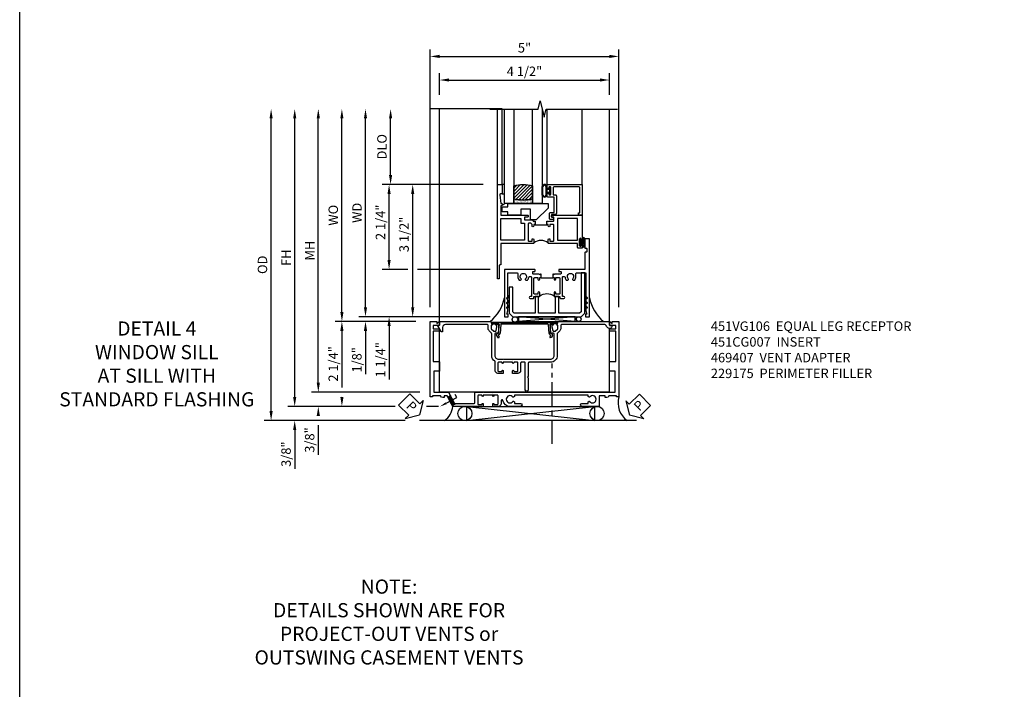
# Model space of a CAD drawing. Extents: x 0 to 117, y 0 to 74.
# Drawn here: x 0 to 26, y 18 to 35 of the extents above; entities that cross this region are included whole.
import ezdxf
from ezdxf import colors
from ezdxf.entities.mleader import LeaderData, LeaderLine
from ezdxf.math import Vec2, Vec3

# ---------------------------------------------------------------- set-up
doc = ezdxf.new("R2010")
doc.units = 0
doc.header["$LTSCALE"] = 0.5
doc.header["$MEASUREMENT"] = 0
doc.linetypes.add('CENTER', pattern=[2, 1.25, -0.25, 0.25, -0.25])
doc.layers.get('0').update_dxf_attribs({"color": 4, "linetype": 'CONTINUOUS'})
for name, color, linetype in [('CENTER', 1, 'CENTER'), ('DIME', 2, 'CONTINUOUS'), ('FORMAT', 7, 'CONTINUOUS'), ('TEXT', 3, 'CONTINUOUS')]:
    doc.layers.add(name, color=color, linetype=linetype)
doc.styles.get("Standard").update_dxf_attribs({"font": 'arial.ttf'})
doc.dimstyles.new('EXT_ON-OFF', dxfattribs={"dimscale": 2, "dimtxt": 0.125, "dimasz": 0.125, "dimexe": 0.09, "dimexo": 0.1875, "dimgap": 0.05, "dimtad": 3, "dimdec": 5, "dimzin": 3, "dimdsep": 46, "dimlunit": 5, "dimtxsty": 'STANDARD', "dimcen": 0, "dimse2": 1, "dimazin": 0, "dimtfac": 1, "dimtdec": 4, "dimtofl": 0, "dimtmove": 0, "dimatfit": 0, "dimfxl": 1, "dimfrac": 2, "dimtolj": 1, "dimtzin": 3, "dimarcsym": 0})
doc.dimstyles.new('EXT_ON-ON', dxfattribs={"dimscale": 2, "dimtxt": 0.125, "dimasz": 0.125, "dimexe": 0.09, "dimexo": 0.1875, "dimgap": 0.05, "dimtad": 3, "dimdec": 5, "dimzin": 3, "dimdsep": 46, "dimlunit": 5, "dimtxsty": 'STANDARD', "dimcen": 0, "dimazin": 0, "dimtfac": 1, "dimtdec": 4, "dimtofl": 0, "dimtmove": 0, "dimatfit": 0, "dimfxl": 1, "dimfrac": 2, "dimtolj": 1, "dimtzin": 3, "dimarcsym": 0})

# ---------------------------------------------------------------- blocks, each defined once
blk = doc.blocks.new('PSEAL1')
at = {"layer": 'TEXT', "color": 7}
for p, q in [((-0.196, 0.21), (-0.196, 0.338)), ((-0.196, 0.338), (0, 0)), ((-0.575, 0.21), (-0.196, 0.21)), ((-0.575, 0.21), (-0.575, -0.21)), ((-0.196, -0.338), (0, 0)), ((-0.575, -0.21), (-0.196, -0.21)), ((-0.196, -0.21), (-0.196, -0.338))]:
    blk.add_line(p, q, dxfattribs=at)
at = {"layer": 'TEXT', "color": 3}
blk.add_text('P', height=0.25, dxfattribs=at).set_placement((-0.413, -0.116))
blk = doc.blocks.new('B469407')
for p, q in [((0.963, 0.356), (0.929, 0.345)), ((0.929, 0.345), (0.929, 0.175)), ((0.965, 0.352), (0.931, 0.34)), ((0.971, 0.347), (0.971, -1.375)), ((0.976, 0.347), (0.976, -1.375)), ((0.567, 0.189), (0.567, 0.17)), ((0.623, 0.225), (0.576, 0.203)), ((0.626, 0.174), (0.589, 0.157)), ((0.629, 0.226), (0.651, 0.226)), ((0.644, 0.17), (0.67, 0.139)), ((0.663, 0.221), (0.694, 0.184)), ((0.916, 0.113), (0.68, 0.134)), ((0.913, 0.16), (0.704, 0.179)), ((0.929, 0.098), (0.929, -1.126)), ((0.567, -1.217), (0.567, -1.198)), ((0.623, -1.253), (0.576, -1.231)), ((0.626, -1.202), (0.589, -1.185)), ((0.629, -1.254), (0.651, -1.254)), ((0.644, -1.198), (0.67, -1.167)), ((0.663, -1.249), (0.694, -1.212)), ((0.916, -1.141), (0.68, -1.162)), ((0.913, -1.188), (0.704, -1.207)), ((0.929, -1.373), (0.929, -1.203)), ((0.963, -1.384), (0.929, -1.373)), ((0.965, -1.38), (0.931, -1.368))]:
    blk.add_line(p, q)
for centre, radius, start, end in [((0.966, 0.347), 0.01, 0, 109), ((0.966, 0.347), 0.005, 0, 109), ((0.582, 0.189), 0.015, 115, 180), ((0.582, 0.17), 0.015, 180, 295), ((0.629, 0.211), 0.015, 90, 115), ((0.632, 0.161), 0.015, 40, 115), ((0.651, 0.211), 0.015, 40, 90), ((0.682, 0.149), 0.015, 220, 265), ((0.705, 0.194), 0.015, 220, 265), ((0.914, 0.175), 0.015, 265, 0), ((0.914, 0.098), 0.015, 360, 85), ((0.582, -1.198), 0.015, 65, 180), ((0.582, -1.217), 0.015, 180, 245), ((0.629, -1.239), 0.015, 245, 270), ((0.632, -1.189), 0.015, 245, 320), ((0.651, -1.239), 0.015, 270, 320), ((0.682, -1.177), 0.015, 95, 140), ((0.705, -1.222), 0.015, 95, 140), ((0.914, -1.203), 0.015, 360, 95), ((0.914, -1.126), 0.015, 275, 0), ((0.966, -1.375), 0.01, 251, 0), ((0.966, -1.375), 0.005, 251, 0)]:
    blk.add_arc(centre, radius, start, end)
blk = doc.blocks.new('PSEAL2')
at = {"layer": 'TEXT', "color": 7}
for p, q in [((0.196, 0.338), (0, 0)), ((0.196, 0.21), (0.196, 0.338)), ((0.196, -0.338), (0, 0)), ((0.575, 0.21), (0.196, 0.21)), ((0.575, 0.21), (0.575, -0.21)), ((0.196, -0.21), (0.196, -0.338)), ((0.575, -0.21), (0.196, -0.21))]:
    blk.add_line(p, q, dxfattribs=at)
at = {"layer": 'TEXT', "color": 3}
blk.add_text('P', height=0.25, dxfattribs=at).set_placement((0.247, -0.116))
blk = doc.blocks.new('B451CG007')
blk.add_lwpolyline([(0.752, -0.435), (0.69, -0.374, 0.19902), (0.676, -0.368), (0.1, -0.368, -0.414214), (-0.08, -0.188), (-0.08, 0.379, 0.414214), (-0.1, 0.399), (-0.455, 0.399), (-0.475, 0.419), (-0.495, 0.399), (-0.81, 0.399, -1), (-0.81, 0.479), (-0.1, 0.479, 0.414214), (-0.08, 0.499), (-0.08, 0.582, 0.414214), (-0.1, 0.602), (-0.305, 0.602, -0.414214), (-0.375, 0.672), (-0.375, 0.813), (-0.309, 0.813, -1), (-0.309, 0.782), (-0.31, 0.782, 0.414214), (-0.325, 0.767), (-0.325, 0.692, 0.414214), (-0.305, 0.672), (-0.1, 0.672, 0.414214), (-0.08, 0.692), (-0.08, 0.767, 0.414214), (-0.095, 0.782), (-0.095, 0.782, -1), (-0.095, 0.813), (-0.08, 0.813), (-0.08, 1.063), (-0.095, 1.063, -1), (-0.095, 1.094), (-0.095, 1.094, 0.414214), (-0.08, 1.109), (-0.08, 1.184, 0.414214), (-0.1, 1.204), (-0.305, 1.204, 0.414214), (-0.325, 1.184), (-0.325, 1.109, 0.414214), (-0.31, 1.094), (-0.309, 1.094, -1), (-0.309, 1.063), (-0.375, 1.063), (-0.375, 1.204, -0.414214), (-0.305, 1.274), (-0.07, 1.274, 0.2586), (-0.053, 1.283, -0.2586), (0.1, 1.368), (0.676, 1.368, 0.19902), (0.69, 1.374), (0.752, 1.435, -0.19902), (0.826, 1.466), (0.9, 1.466, 0.414214), (0.92, 1.486), (0.92, 2.59, 0.414214), (0.84, 2.67), (0.741, 2.67, -0.767327), (0.731, 2.707), (0.88, 2.794, -0.57735), (0.895, 2.785), (0.895, 2.76, 0.414214), (0.905, 2.75), (0.99, 2.75, -0.414214), (1, 2.74), (1, 1.393), (0.898, 1.357), (0.898, 1.386), (0.826, 1.386, 0.198912), (0.808, 1.379), (0.742, 1.312), (0.742, 1.27, 0.354119), (0.757, 1.25), (0.86, 1.228), (0.898, 1.228), (0.898, 1.257), (0.909, 1.257, -0.414214), (0.93, 1.237), (0.93, 1.208, -0.414214), (0.909, 1.188), (0.708, 1.188, -0.414214), (0.67, 1.226), (0.692, 1.226), (0.692, 1.263, 0.414214), (0.667, 1.288), (0.1, 1.288, 0.414214), (0, 1.188), (0, 1.073), (-0.01, 1.063), (0, 1.053), (0, 0.823), (-0.01, 0.813), (0, 0.803), (0, -0.188, 0.414214), (0.1, -0.288), (0.667, -0.288, 0.414214), (0.692, -0.263), (0.692, -0.226), (0.67, -0.226, -0.414214), (0.708, -0.188), (0.909, -0.188, -0.414214), (0.93, -0.208), (0.93, -0.237, -0.414214), (0.909, -0.257), (0.898, -0.257), (0.898, -0.228), (0.86, -0.228), (0.757, -0.25, 0.354119), (0.742, -0.27), (0.742, -0.312), (0.808, -0.379, 0.198912), (0.826, -0.386), (0.898, -0.386), (0.898, -0.357), (1, -0.393), (1, -1.74, -0.414214), (0.99, -1.75), (0.895, -1.75), (0.895, -1.812), (0.855, -1.812, -0.414214), (0.815, -1.772), (0.815, -1.75, -0.314793), (0.868, -1.675, 0.314793), (0.92, -1.6), (0.92, -0.486, 0.414214), (0.9, -0.466), (0.826, -0.466, -0.19902)], format="xyb", close=True)
blk = doc.blocks.new('*D231')
at = {"layer": 'DIME', "color": 0, "linetype": 'Continuous', "lineweight": -2, "transparency": 16777216}
for p, q in [((7.284, 25.471), (7.284, 32.846)), ((9.945, 25.221), (7.104, 25.221)), ((11.095, 25.221), (10.774, 25.221))]:
    blk.add_line(p, q, dxfattribs=at)
at = {"layer": 'DIME', "color": 0, "linetype": 'Continuous', "transparency": 16777216}
for points in [[(7.242, 32.846), (7.326, 32.846), (7.284, 33.096)], [(7.242, 25.471), (7.326, 25.471), (7.284, 25.221)]]:
    blk.add_solid(points, dxfattribs=at)
at = {"layer": 'DIME', "color": 0, "linetype": 'Continuous', "transparency": 16777216, "insert": (7.059, 29.158), "char_height": 0.25, "attachment_point": 5, "rotation": 90}
blk.add_mtext('\\A1;FH  ', dxfattribs=at)
blk = doc.blocks.new('*D232')
at = {"layer": 'DIME', "color": 0, "linetype": 'Continuous', "lineweight": -2, "transparency": 16777216}
for p, q in [((6.659, 25.096), (6.659, 32.846)), ((10.214, 24.846), (6.479, 24.846))]:
    blk.add_line(p, q, dxfattribs=at)
at = {"layer": 'DIME', "color": 0, "linetype": 'Continuous', "transparency": 16777216}
for points in [[(6.617, 32.846), (6.701, 32.846), (6.659, 33.096)], [(6.617, 25.096), (6.701, 25.096), (6.659, 24.846)]]:
    blk.add_solid(points, dxfattribs=at)
at = {"layer": 'DIME', "color": 0, "linetype": 'Continuous', "transparency": 16777216, "insert": (6.43, 28.971), "char_height": 0.25, "attachment_point": 5, "rotation": 90}
blk.add_mtext('\\A1;OD  ', dxfattribs=at)
blk = doc.blocks.new('*D233')
at = {"layer": 'DIME', "color": 0, "lineweight": -2, "transparency": 16777216}
for p, q in [((7.909, 25.847), (7.909, 32.846)), ((10.595, 25.597), (7.729, 25.597))]:
    blk.add_line(p, q, dxfattribs=at)
at = {"layer": 'DIME', "color": 0, "transparency": 16777216}
for points in [[(7.867, 32.846), (7.951, 32.846), (7.909, 33.096)], [(7.867, 25.847), (7.951, 25.847), (7.909, 25.597)]]:
    blk.add_solid(points, dxfattribs=at)
at = {"layer": 'DIME', "color": 0, "transparency": 16777216, "insert": (7.684, 29.346), "char_height": 0.25, "attachment_point": 5, "rotation": 90}
blk.add_mtext('\\A1;MH', dxfattribs=at)
blk = doc.blocks.new('*D234')
at = {"layer": 'DIME', "color": 0, "lineweight": -2, "transparency": 16777216}
for p, q in [((7.909, 25.847), (7.909, 26.097)), ((10.595, 25.597), (7.729, 25.597)), ((9.945, 25.221), (7.729, 25.221)), ((11.095, 25.221), (10.774, 25.221)), ((7.909, 24.721), (7.909, 23.942))]:
    blk.add_line(p, q, dxfattribs=at)
at = {"layer": 'DIME', "color": 0, "transparency": 16777216}
for points in [[(7.867, 25.847), (7.951, 25.847), (7.909, 25.597)], [(7.867, 24.971), (7.951, 24.971), (7.909, 25.221)]]:
    blk.add_solid(points, dxfattribs=at)
at = {"layer": 'DIME', "color": 0, "transparency": 16777216, "insert": (7.68, 24.331), "char_height": 0.25, "attachment_point": 5, "rotation": 90}
blk.add_mtext('\\A1;3/8"', dxfattribs=at)
blk = doc.blocks.new('*D227')
at = {"layer": 'DIME', "color": 0, "lineweight": -2, "transparency": 16777216}
for p, q in [((11.12, 33.471), (11.12, 34.043)), ((15.62, 33.471), (15.62, 34.043)), ((11.37, 33.863), (15.37, 33.863))]:
    blk.add_line(p, q, dxfattribs=at)
at = {"layer": 'DIME', "color": 0, "transparency": 16777216}
for points in [[(11.37, 33.905), (11.37, 33.822), (11.12, 33.863)], [(15.37, 33.905), (15.37, 33.822), (15.62, 33.863)]]:
    blk.add_solid(points, dxfattribs=at)
at = {"layer": 'DIME', "color": 0, "transparency": 16777216, "insert": (13.37, 34.093), "char_height": 0.25, "attachment_point": 5}
blk.add_mtext('\\A1;4 1/2"', dxfattribs=at)
blk = doc.blocks.new('*D235')
at = {"layer": 'DIME', "color": 0, "lineweight": -2, "transparency": 16777216}
for p, q in [((8.534, 27.721), (8.534, 32.846)), ((10.495, 27.471), (8.354, 27.471))]:
    blk.add_line(p, q, dxfattribs=at)
at = {"layer": 'DIME', "color": 0, "transparency": 16777216}
for points in [[(8.492, 32.846), (8.576, 32.846), (8.534, 33.096)], [(8.492, 27.721), (8.576, 27.721), (8.534, 27.471)]]:
    blk.add_solid(points, dxfattribs=at)
at = {"layer": 'DIME', "color": 0, "transparency": 16777216, "insert": (8.305, 30.283), "char_height": 0.25, "width": 3.23359, "attachment_point": 5, "rotation": 90}
blk.add_mtext('\\A1;WO', dxfattribs=at)
blk = doc.blocks.new('*D236')
at = {"layer": 'DIME', "color": 0, "lineweight": -2, "transparency": 16777216}
for p, q in [((9.159, 27.846), (9.159, 28.096)), ((12.464, 27.596), (8.979, 27.596)), ((10.495, 27.471), (8.979, 27.471)), ((9.159, 27.221), (9.159, 26.077))]:
    blk.add_line(p, q, dxfattribs=at)
at = {"layer": 'DIME', "color": 0, "transparency": 16777216}
for points in [[(9.117, 27.846), (9.201, 27.846), (9.159, 27.596)], [(9.117, 27.221), (9.201, 27.221), (9.159, 27.471)]]:
    blk.add_solid(points, dxfattribs=at)
at = {"layer": 'DIME', "color": 0, "transparency": 16777216, "insert": (8.93, 26.454), "char_height": 0.25, "attachment_point": 5, "rotation": 90}
blk.add_mtext('\\A1;1/8"', dxfattribs=at)
blk = doc.blocks.new('*D228')
at = {"layer": 'DIME', "color": 0, "lineweight": -2, "transparency": 16777216}
for p, q in [((9.159, 27.846), (9.159, 32.846)), ((12.464, 27.596), (8.979, 27.596))]:
    blk.add_line(p, q, dxfattribs=at)
at = {"layer": 'DIME', "color": 0, "transparency": 16777216}
for points in [[(9.117, 32.846), (9.201, 32.846), (9.159, 33.096)], [(9.117, 27.846), (9.201, 27.846), (9.159, 27.596)]]:
    blk.add_solid(points, dxfattribs=at)
at = {"layer": 'DIME', "color": 0, "transparency": 16777216, "insert": (8.934, 30.346), "char_height": 0.25, "width": 6.06298, "attachment_point": 5, "rotation": 90}
blk.add_mtext('\\A1;WD', dxfattribs=at)
blk = doc.blocks.new('*D229')
at = {"layer": 'DIME', "color": 0, "lineweight": -2, "transparency": 16777216}
for p, q in [((9.824, 31.346), (9.824, 32.846)), ((12.276, 31.096), (9.644, 31.096))]:
    blk.add_line(p, q, dxfattribs=at)
at = {"layer": 'DIME', "color": 0, "transparency": 16777216}
for points in [[(9.782, 32.846), (9.865, 32.846), (9.824, 33.096)], [(9.782, 31.346), (9.865, 31.346), (9.824, 31.096)]]:
    blk.add_solid(points, dxfattribs=at)
at = {"layer": 'DIME', "color": 0, "transparency": 16777216, "insert": (9.594, 32.096), "char_height": 0.25, "attachment_point": 5, "rotation": 90}
blk.add_mtext('\\A1;DLO', dxfattribs=at)
blk = doc.blocks.new('*D237')
at = {"layer": 'DIME', "color": 0, "lineweight": -2, "transparency": 16777216}
for p, q in [((12.276, 31.096), (9.604, 31.096)), ((9.784, 29.096), (9.784, 30.846)), ((10.284, 28.846), (9.604, 28.846)), ((12.464, 28.846), (10.534, 28.846))]:
    blk.add_line(p, q, dxfattribs=at)
at = {"layer": 'DIME', "color": 0, "transparency": 16777216}
for points in [[(9.742, 30.846), (9.826, 30.846), (9.784, 31.096)], [(9.742, 29.096), (9.826, 29.096), (9.784, 28.846)]]:
    blk.add_solid(points, dxfattribs=at)
at = {"layer": 'DIME', "color": 0, "transparency": 16777216, "insert": (9.555, 30.096), "char_height": 0.25, "attachment_point": 5, "rotation": 90}
blk.add_mtext('\\A1;2 1/4"', dxfattribs=at)
blk = doc.blocks.new('*D238')
at = {"layer": 'DIME', "color": 0, "lineweight": -2, "transparency": 16777216}
for p, q in [((9.784, 29.096), (9.784, 29.346)), ((10.284, 28.846), (9.604, 28.846)), ((12.464, 28.846), (10.534, 28.846)), ((12.464, 27.596), (9.604, 27.596)), ((9.784, 27.346), (9.784, 25.931))]:
    blk.add_line(p, q, dxfattribs=at)
at = {"layer": 'DIME', "color": 0, "transparency": 16777216}
for points in [[(9.742, 29.096), (9.826, 29.096), (9.784, 28.846)], [(9.742, 27.346), (9.826, 27.346), (9.784, 27.596)]]:
    blk.add_solid(points, dxfattribs=at)
at = {"layer": 'DIME', "color": 0, "transparency": 16777216, "insert": (9.555, 26.454), "char_height": 0.25, "attachment_point": 5, "rotation": 90}
blk.add_mtext('\\A1;1 1/4"', dxfattribs=at)
blk = doc.blocks.new('*D239')
at = {"layer": 'DIME', "color": 0, "lineweight": -2, "transparency": 16777216}
for p, q in [((12.276, 31.096), (10.229, 31.096)), ((10.409, 27.846), (10.409, 30.846)), ((12.464, 27.596), (10.229, 27.596))]:
    blk.add_line(p, q, dxfattribs=at)
at = {"layer": 'DIME', "color": 0, "transparency": 16777216}
for points in [[(10.367, 30.846), (10.451, 30.846), (10.409, 31.096)], [(10.367, 27.846), (10.451, 27.846), (10.409, 27.596)]]:
    blk.add_solid(points, dxfattribs=at)
at = {"layer": 'DIME', "color": 0, "transparency": 16777216, "insert": (10.18, 29.774), "char_height": 0.25, "attachment_point": 5, "rotation": 90}
blk.add_mtext('\\A1;3 1/2"', dxfattribs=at)
blk = doc.blocks.new('B229175')
h = blk.add_hatch()
h.set_pattern_fill('ANSI37', color=256, scale=0.1, style=0)
h.set_pattern_definition([(45, (-2.727382, -6.92049), (-0.008838835, 0.008838835), []), (135, (-2.727382, -6.92049), (-0.008838835, -0.008838835), [])])
h.paths.add_polyline_path([(2.125, 0.567), (2.125, 0.523), (2.169, 0.479, 1), (2.191, 0.501)])
h.paths.add_polyline_path([(2.125, 0.442), (2.125, 0.398), (2.169, 0.354, 1), (2.191, 0.376)])
h.paths.add_polyline_path([(2.125, 0.317), (2.125, 0.273), (2.169, 0.229, 1), (2.191, 0.251)])
h.paths.add_polyline_path([(0.125, 0.273), (0.125, 0.317), (0.059, 0.251, 1), (0.081, 0.229)])
h.paths.add_polyline_path([(0.125, 0.398), (0.125, 0.442), (0.059, 0.376, 1), (0.081, 0.354)])
h.paths.add_polyline_path([(0.125, 0.523), (0.125, 0.567), (0.059, 0.501, 1), (0.081, 0.479)])
blk.add_lwpolyline([(2.031, 1.16), (2.031, 0.133), (1.992, 0.094), (1.437, 0.094), (1.437, 0.532), (1.344, 0.532), (1.344, 0.094), (0.906, 0.094), (0.906, 0.532), (0.812, 0.532), (0.812, 0.094), (0.258, 0.094), (0.219, 0.133), (0.219, 0.785), (0.125, 0.785), (0.125, 0.094), (0.219, 0), (2.031, 0), (2.125, 0.094), (2.125, 1.16)], close=True)
for points in [[(0.125, 0.567), (0.059, 0.501, 1), (0.081, 0.479), (0.125, 0.523)], [(2.125, 0.567), (2.191, 0.501, -1), (2.169, 0.479), (2.125, 0.523)], [(0.125, 0.442), (0.059, 0.376, 1), (0.081, 0.354), (0.125, 0.398)], [(0.125, 0.317), (0.059, 0.251, 1), (0.081, 0.229), (0.125, 0.273)], [(2.125, 0.442), (2.191, 0.376, -1), (2.169, 0.354), (2.125, 0.398)], [(2.125, 0.317), (2.191, 0.251, -1), (2.169, 0.229), (2.125, 0.273)]]:
    blk.add_lwpolyline(points, format="xyb")
blk = doc.blocks.new('B027874')
h = blk.add_hatch()
h.set_pattern_fill('ANSI31', color=256, scale=0.08, style=0)
h.set_pattern_definition([(45, (-2.208298, 1.612679), (-0.007071068, 0.007071068), [])])
h.paths.add_polyline_path([(-0.043, 0), (-0.028, 0.015), (-0.028, 0.03), (-0.072, 0.03, 0.029608), (-0.076, 0.037), (-0.076, 0.1, 0.8), (-0.139, 0.1), (-0.139, -0.1, 0.8), (-0.076, -0.1), (-0.076, -0.037, 0.029608), (-0.072, -0.03), (-0.028, -0.03), (-0.028, -0.015)])
h.paths.add_polyline_path([(-0.083, -0.1, -0.742268), (-0.132, -0.1), (-0.132, 0.1, -0.742268), (-0.083, 0.1)], flags=16)
h.paths.add_polyline_path([(-0.092, -0.021, -1), (-0.101, -0.021, -1)], flags=0)
h.paths.add_polyline_path([(-0.094, 0.028, -1), (-0.089, 0.028, -1)], flags=0)
h.paths.add_polyline_path([(-0.094, -0.043, -1), (-0.098, -0.043, -1)], flags=0)
h.paths.add_polyline_path([(-0.119, 0.002, -1), (-0.112, 0.002, -1)], flags=0)
h.paths.add_polyline_path([(-0.095, -0.057, -1), (-0.104, -0.057, -1)], flags=0)
h.paths.add_polyline_path([(-0.098, 0.055, -1), (-0.089, 0.055, -1)], flags=0)
h.paths.add_polyline_path([(-0.088, -0.061, -1), (-0.092, -0.061, -1)], flags=0)
h.paths.add_polyline_path([(-0.126, 0.025, -1), (-0.117, 0.025, -1)], flags=0)
h.paths.add_polyline_path([(-0.124, -0.036, -1), (-0.129, -0.036, -1)], flags=0)
h.paths.add_polyline_path([(-0.12, 0.046, -1), (-0.116, 0.046, -1)], flags=0)
h.paths.add_polyline_path([(-0.097, 0.067, -1), (-0.093, 0.067, -1)], flags=0)
h.paths.add_polyline_path([(-0.115, -0.066, -1), (-0.122, -0.066, -1)], flags=0)
h.paths.add_polyline_path([(-0.097, -0.082, -1), (-0.102, -0.082, -1)], flags=0)
h.paths.add_polyline_path([(-0.1, 0.081, -1), (-0.091, 0.081, -1)], flags=0)
h.paths.add_polyline_path([(-0.119, 0.065, -0.486829), (-0.122, 0.067, -0.664322), (-0.118, 0.068, -0.486829), (-0.116, 0.066, -0.664322)], flags=0)
h.paths.add_polyline_path([(-0.094, -0.103, -1), (-0.103, -0.103, -1)], flags=0)
h.paths.add_polyline_path([(-0.122, -0.089, -1), (-0.128, -0.089, -1)], flags=0)
h.paths.add_polyline_path([(-0.105, 0.103, -1), (-0.098, 0.103, -1)], flags=0)
h.paths.add_polyline_path([(-0.126, -0.099, -1), (-0.13, -0.099, -1)], flags=0)
h = blk.add_hatch()
h.set_pattern_fill('ANSI31', color=256, scale=0.25, angle=90, style=0)
h.set_pattern_definition([(135, (-10.943272, -7.362555), (-0.02209709, -0.02209709), [])])
h.paths.add_polyline_path([(0, 0.094), (-0.028, 0.094), (-0.028, 0.03), (-0.028, 0.015), (-0.043, 0), (-0.028, -0.015), (-0.028, -0.03), (-0.028, -0.094), (0, -0.094)])
for p, q in [((-0.139, 0.1), (-0.139, -0.1)), ((-0.128, 0.009), (-0.128, 0.009)), ((-0.123, 0.085), (-0.123, 0.085)), ((-0.118, 0.083), (-0.118, 0.083)), ((-0.116, 0.113), (-0.116, 0.113)), ((-0.101, 0.037), (-0.101, 0.037)), ((-0.096, 0.073), (-0.096, 0.073)), ((-0.091, 0.098), (-0.091, 0.098)), ((-0.028, 0.03), (-0.072, 0.03)), ((-0.128, -0.022), (-0.128, -0.022)), ((-0.128, -0.054), (-0.128, -0.054)), ((-0.123, -0.066), (-0.123, -0.066)), ((-0.12, -0.056), (-0.12, -0.056)), ((-0.12, -0.108), (-0.12, -0.108)), ((-0.094, -0.068), (-0.094, -0.068)), ((-0.092, -0.082), (-0.092, -0.082)), ((-0.089, -0.006), (-0.089, -0.006)), ((-0.072, -0.03), (-0.028, -0.03))]:
    blk.add_line(p, q)
blk.add_lwpolyline([(-0.076, 0.037), (-0.076, 0.1, 0.8), (-0.139, 0.1), (-0.139, -0.1, 0.8), (-0.076, -0.1), (-0.076, -0.037)], format="xyb")
blk.add_lwpolyline([(-0.083, -0.1), (-0.083, 0.1, 0.742268), (-0.132, 0.1), (-0.132, -0.1, 0.742268)], format="xyb", close=True)
blk.add_lwpolyline([(-0.028, -0.094), (-0.028, -0.03), (-0.028, -0.015), (-0.043, 0), (-0.028, 0.015), (-0.028, 0.03), (-0.028, 0.094), (0, 0.094), (0, -0.094)], close=True)
for centre, radius in [((-0.122, 0.025), 0.0045), ((-0.12, 0.067), 0.00225), ((-0.118, 0.066), 0.00225), ((-0.118, 0.046), 0.00225), ((-0.115, 0.002), 0.00337), ((-0.102, 0.103), 0.00337), ((-0.095, 0.081), 0.0045), ((-0.093, 0.055), 0.0045), ((-0.095, 0.067), 0.00225), ((-0.091, 0.028), 0.00225), ((-0.128, -0.099), 0.00225), ((-0.126, -0.036), 0.00225), ((-0.125, -0.089), 0.00337), ((-0.118, -0.066), 0.00337), ((-0.1, -0.057), 0.0045), ((-0.099, -0.103), 0.0045), ((-0.099, -0.082), 0.00225), ((-0.096, -0.021), 0.0045), ((-0.096, -0.043), 0.00225), ((-0.09, -0.061), 0.00225)]:
    blk.add_circle(centre, radius)
for start, end in [(26.3878, 33.1715), (326.8285, 333.6122)]:
    blk.add_arc((-0.132, 0), 0.0675, start, end)
blk = doc.blocks.new('B127074')
for p, q in [((-0.23, -0.118), (-0.23, 0.117)), ((-0.21, -0.117), (-0.21, 0.117)), ((-0.12, -0.117), (-0.12, 0.117)), ((-0.1, -0.117), (-0.1, 0.117)), ((-0.051, 0.035), (-0.1, 0.035)), ((-0.051, 0.078), (-0.051, 0.035)), ((-0.021, -0.078), (-0.021, 0.078)), ((-0.1, -0.035), (-0.051, -0.035)), ((-0.051, -0.035), (-0.051, -0.078))]:
    blk.add_line(p, q)
for centre, radius, start, end in [((-0.165, 0.099), 0.0675, 15.2882, 164.7118), ((-0.165, 0.099), 0.0485, 21.82, 158.18), ((-0.036, 0.078), 0.015, 0, 180), ((-0.165, -0.099), 0.0675, 195.7196, 344.6722), ((-0.165, -0.099), 0.0485, 201.82, 338.18), ((-0.036, -0.078), 0.015, 180, 0)]:
    blk.add_arc(centre, radius, start, end)
blk = doc.blocks.new('B027889')
blk.add_lwpolyline([(0.281, -0.594), (0.281, -0.5), (1.344, -0.5), (1.344, -0.625), (1.031, -0.937), (0.874, -0.937), (0.874, -0.656), (0.625, -0.656), (0.625, -0.812), (0.281, -0.812), (0.281, -0.719), (0.125, -0.719), (0.125, -0.594)], close=True)
blk = doc.blocks.new('B224063')
blk.add_lwpolyline([(-0.87, 0.752, 0.414214), (-0.885, 0.737), (-0.885, 0.725, -0.414214), (-0.9, 0.71), (-0.92, 0.71, -0.414214), (-0.935, 0.725), (-0.935, 0.797, -0.414214), (-0.92, 0.812), (-0.007, 0.812), (-0.007, 0), (-0.105, 0), (-0.105, 0.062), (-0.067, 0.062), (-0.067, 0.722, 0.414214), (-0.097, 0.752), (-0.745, 0.752, 0.414214), (-0.775, 0.722), (-0.775, 0.542), (-0.717, 0.542, -0.414214), (-0.687, 0.512), (-0.687, 0.045, -0.414214), (-0.717, 0.015), (-0.812, 0.015), (-0.812, -0.055), (-0.782, -0.055, -0.414214), (-0.767, -0.07), (-0.767, -0.1, -0.414214), (-0.782, -0.115), (-0.842, -0.115, -0.414214), (-0.872, -0.085), (-0.872, 0.045, -0.414214), (-0.842, 0.075), (-0.747, 0.075), (-0.747, 0.482), (-0.92, 0.482, -0.414214), (-0.935, 0.497), (-0.935, 0.57, -0.414214), (-0.92, 0.585), (-0.9, 0.585, -0.414214), (-0.885, 0.57), (-0.885, 0.557, 0.414214), (-0.87, 0.542), (-0.85, 0.542, 0.414214), (-0.835, 0.557), (-0.835, 0.737, 0.414214), (-0.85, 0.752)], format="xyb", close=True)
blk = doc.blocks.new('B127186-7282')
blk.add_lwpolyline([(0, 0), (0, -0.25), (0.06, -0.25), (0.06, 0)], close=True)
blk.add_arc((0, -0.478), 0.0642, 270.4193, 340.2601)
blk = doc.blocks.new('GT-GLASS-1IN-7282')
h = blk.add_hatch()
h.set_pattern_fill('ANSI31', color=256, scale=0.5, style=0)
h.set_pattern_definition([(45, (-1.594896, -0.47501), (-0.0441942, 0.0441942), [])])
h.paths.add_polyline_path([(0.81, -0.03, 0.12), (0.31, -0.03), (0.31, -0.38, 0.12), (0.81, -0.38)])
h = blk.add_hatch()
h.set_pattern_fill('AR-SAND', color=256, scale=0.03, style=0)
h.set_pattern_definition([(37.5, (-8.435115, -10.989657), (-0.0018898, 0.05780471), [0, -0.0456, 0, -0.051, 0, -0.04875]), (7.5, (-8.435115, -10.98966), (0.0530933, 0.0846644), [0, -0.0246, 0, -0.0411, 0, -0.01575]), (327.5, (-8.472015, -10.989657), (0.09342426, 0.00016977), [0, -0.015, 0, -0.054, 0, -0.0705]), (317.5, (-8.472015, -10.98966), (0.0901838, 0.02633027), [0, -0.0075, 0, -0.0354, 0, -0.0405])])
edge = h.paths.add_edge_path()
edge.add_line((0.81, -0.38), (0.81, -0.5))
edge.add_line((0.81, -0.5), (0.31, -0.5))
edge.add_line((0.31, -0.5), (0.31, -0.38))
edge.add_arc((0.56, 0.647), 1.057, 256.3145, 283.6855)
for points in [[(0.31, 2), (0.31, -0.5), (0.06, -0.5), (0.06, 2)], [(1.06, 2.005), (1.06, -0.5), (0.81, -0.5), (0.81, 2)]]:
    blk.add_lwpolyline(points)
for points in [[(0.31, -0.38), (0.31, -0.03, -0.12), (0.81, -0.03), (0.81, -0.38, -0.12)], [(0.81, -0.38), (0.81, -0.5), (0.31, -0.5), (0.31, -0.38, 0.12)]]:
    blk.add_lwpolyline(points, format="xyb", close=True)
blk = doc.blocks.new('S224GT518')
for p, q in [((-2.25, 0.812), (-2.25, 2.812)), ((-2.125, 0.812), (-2.125, 2.812)), ((-0.935, 0.797), (-0.935, 2.812)), ((-0.007, 0.812), (-0.007, 2.812))]:
    blk.add_line(p, q)
blk.add_lwpolyline([(-2.45, 2.812), (-1.17, 2.812), (-1.117, 3.025), (-1.011, 2.6), (-0.958, 2.812), (0.185, 2.812)])
for name, p in [('GT-GLASS-1IN-7282', (-2.125, 0.812)), ('B127186-7282', (-2.125, 0.812)), ('B127074', (-0.835, 0.647)), ('B224063', (0, 0)), ('B027889', (-2.25, 0.812))]:
    blk.add_blockref(name, p)
blk = doc.blocks.new('*D230')
at = {"layer": 'DIME', "color": 0, "lineweight": -2, "transparency": 16777216}
for p, q in [((10.87, 27.846), (10.87, 34.668)), ((11.12, 34.488), (15.62, 34.488)), ((15.87, 27.846), (15.87, 34.668))]:
    blk.add_line(p, q, dxfattribs=at)
at = {"layer": 'DIME', "color": 0, "transparency": 16777216}
for points in [[(11.12, 34.53), (11.12, 34.447), (10.87, 34.488)], [(15.62, 34.53), (15.62, 34.447), (15.87, 34.488)]]:
    blk.add_solid(points, dxfattribs=at)
at = {"layer": 'DIME', "color": 0, "transparency": 16777216, "insert": (13.37, 34.716), "char_height": 0.25, "attachment_point": 5}
blk.add_mtext('\\A1;5"', dxfattribs=at)
blk = doc.blocks.new('*D240')
at = {"layer": 'DIME', "color": 0, "lineweight": -2, "transparency": 16777216}
for p, q in [((7.284, 25.471), (7.284, 25.721)), ((9.945, 25.221), (7.104, 25.221)), ((11.095, 25.221), (10.774, 25.221)), ((10.214, 24.846), (7.104, 24.846)), ((7.284, 24.596), (7.284, 23.567))]:
    blk.add_line(p, q, dxfattribs=at)
at = {"layer": 'DIME', "color": 0, "transparency": 16777216}
for points in [[(7.242, 25.471), (7.326, 25.471), (7.284, 25.221)], [(7.242, 24.596), (7.326, 24.596), (7.284, 24.846)]]:
    blk.add_solid(points, dxfattribs=at)
at = {"layer": 'DIME', "color": 0, "transparency": 16777216, "insert": (7.055, 23.956), "char_height": 0.25, "attachment_point": 5, "rotation": 90}
blk.add_mtext('\\A1;3/8"', dxfattribs=at)
blk = doc.blocks.new('*D241')
at = {"layer": 'DIME', "color": 0, "lineweight": -2, "transparency": 16777216}
for p, q in [((10.495, 27.471), (8.354, 27.471)), ((8.534, 27.221), (8.534, 25.722)), ((8.534, 25.472), (8.534, 25.471)), ((9.945, 25.221), (8.354, 25.221)), ((11.095, 25.221), (10.774, 25.221))]:
    blk.add_line(p, q, dxfattribs=at)
at = {"layer": 'DIME', "color": 0, "transparency": 16777216}
for points in [[(8.492, 27.221), (8.576, 27.221), (8.534, 27.471)], [(8.492, 25.471), (8.576, 25.471), (8.534, 25.221)]]:
    blk.add_solid(points, dxfattribs=at)
at = {"layer": 'DIME', "color": 0, "transparency": 16777216, "insert": (8.305, 26.346), "char_height": 0.25, "attachment_point": 5, "rotation": 90}
blk.add_mtext('\\A1;2 1/4"', dxfattribs=at)
blk = doc.blocks.new('B224131')
for points in [[(0.969, 1.125), (0.969, 1.035), (0.969, 1.035), (0.937, 1.035), (0.937, 0.997, -1), (0.887, 0.997), (0.887, 1.035), (0.801, 1.035, 0.414214), (0.781, 1.015), (0.781, 0.617, 0.414214), (0.801, 0.597), (0.887, 0.597), (0.887, 0.635, -1), (0.937, 0.635), (0.937, 0.552, -0.414214), (0.918, 0.532), (0.781, 0.532), (0.781, 0.503, -0.414214), (0.761, 0.483), (0.678, 0.483, -1), (0.678, 0.533), (0.716, 0.533), (0.716, 1.043, 0.414214), (0.696, 1.063), (0.664, 1.063, 0.379055), (0.644, 1.045, -0.145843), (0.611, 0.969), (0.571, 0.969, -0.673324), (0.558, 1.003, 2.463527), (0.442, 1.003, -0.673324), (0.429, 0.969), (0.389, 0.969, -0.177014), (0.355, 1.063), (0.355, 1.14, 0.414214), (0.335, 1.16), (0.09, 1.16), (0.09, 0.159), (0.065, 0.065), (0.1, 0.065), (0.1, 0), (0, 0), (0, 2.063), (0.125, 2.063), (0.125, 1.813), (0.085, 1.813, 0.414214), (0.065, 1.793), (0.065, 1.73, 0.414214), (0.085, 1.71), (0.105, 1.71, -0.414214), (0.125, 1.69), (0.125, 1.25), (0.803, 1.25, -0.414214), (0.813, 1.24), (0.813, 1.21, -0.414214), (0.803, 1.2), (0.77, 1.2, 0.414214), (0.75, 1.18), (0.75, 1.145, 0.414214), (0.77, 1.125), (0.923, 1.125), (0.937, 1.11), (0.953, 1.125)], [(1.281, 1.125), (1.298, 1.125), (1.312, 1.11), (1.328, 1.125), (1.48, 1.125, 0.414214), (1.5, 1.145), (1.5, 1.18, 0.414214), (1.48, 1.2), (1.448, 1.2, -0.414214), (1.438, 1.21), (1.438, 1.24, -0.414214), (1.448, 1.25), (2.25, 1.25), (2.25, 0), (2.15, 0), (2.15, 0.065), (2.185, 0.065), (2.16, 0.159), (2.16, 1.16), (1.915, 1.16, 0.414214), (1.895, 1.14), (1.895, 1.063, -0.177014), (1.861, 0.969), (1.821, 0.969, -0.673324), (1.808, 1.003, 2.463527), (1.692, 1.003, -0.673324), (1.679, 0.969), (1.639, 0.969, -0.145843), (1.606, 1.045, 0.379055), (1.586, 1.063), (1.554, 1.063, 0.414214), (1.534, 1.043), (1.534, 0.533), (1.572, 0.533, -1), (1.572, 0.483), (1.489, 0.483, -0.414214), (1.469, 0.503), (1.469, 0.532), (1.333, 0.532, -0.414214), (1.312, 0.552), (1.312, 0.635, -1), (1.363, 0.635), (1.363, 0.597), (1.449, 0.597, 0.414214), (1.469, 0.617), (1.469, 1.015, 0.414214), (1.449, 1.035), (1.363, 1.035), (1.363, 0.997, -1), (1.312, 0.997), (1.312, 1.035), (1.281, 1.035)]]:
    blk.add_lwpolyline(points, format="xyb", close=True)
blk.add_lwpolyline([(0.969, 1.035), (0.969, 1.02), (1.281, 1.02), (1.281, 1.035)])
blk.add_lwpolyline([(1.312, 0.552, 0.32), (0.937, 0.552)], format="xyb")
blk = doc.blocks.new('B225120')
for points in [[(-1.437, 0.468), (-1.437, 0.378), (-1.437, 0.378), (-1.469, 0.378), (-1.469, 0.34, -1), (-1.519, 0.34), (-1.519, 0.375), (-1.554, 0.41), (-1.605, 0.41, 0.414214), (-1.625, 0.39), (-1.625, -0.04, 0.414214), (-1.605, -0.06), (-1.519, -0.06), (-1.519, -0.022, -1), (-1.469, -0.022), (-1.469, -0.105, -0.414214), (-1.489, -0.125), (-2.347, -0.125), (-2.347, -0.687), (-2.358, -0.687, 0.414214), (-2.389, -0.717), (-2.389, -1.062), (-2.438, -1.062), (-2.438, 1.438), (-2.312, 1.438), (-2.312, 1.188), (-2.353, 1.188, 0.446679), (-2.373, 1.165), (-2.347, 0.938), (-2.332, 0.938, -0.414214), (-2.312, 0.918), (-2.312, 0.895, -0.414214), (-2.332, 0.875), (-2.347, 0.875), (-2.347, 0.625), (-1.635, 0.625, -0.414214), (-1.625, 0.615), (-1.625, 0.585, -0.414214), (-1.635, 0.575), (-1.702, 0.575, 0.414214), (-1.722, 0.555), (-1.722, 0.52, 0.414214), (-1.702, 0.5), (-1.516, 0.5), (-1.469, 0.453), (-1.454, 0.468)], [(-1.125, 0.468), (-1.109, 0.468), (-1.094, 0.453), (-1.079, 0.468), (-0.958, 0.468, 0.414214), (-0.938, 0.488), (-0.938, 0.555, 0.414214), (-0.958, 0.575), (-0.99, 0.575, -0.414214), (-1, 0.585), (-1, 0.615, -0.414214), (-0.99, 0.625), (-0.188, 0.625), (-0.188, -0.015, -1), (-0.22, -0.015), (-0.22, -0.009, 1), (-0.264, -0.009), (-0.264, -0.178, 1), (-0.22, -0.178), (-0.22, -0.172, -1), (-0.188, -0.172), (-0.188, -0.23, -0.414214), (-0.207, -0.25), (-0.292, -0.25, -0.414214), (-0.312, -0.23), (-0.312, -0.125), (-1.074, -0.125, -0.414214), (-1.094, -0.105), (-1.094, -0.022, -1), (-1.044, -0.022), (-1.044, -0.06), (-0.958, -0.06, 0.414214), (-0.938, -0.04), (-0.938, 0.358, 0.414214), (-0.958, 0.378), (-1.044, 0.378), (-1.044, 0.34, -1), (-1.094, 0.34), (-1.094, 0.378), (-1.125, 0.378)]]:
    blk.add_lwpolyline(points, format="xyb", close=True)
for points in [[(-1.812, 0.535), (-1.812, 0.41), (-1.715, 0.41), (-1.715, -0.035), (-2.347, -0.035), (-2.347, 0.535)], [(-0.312, 0.535), (-0.848, 0.535), (-0.848, -0.035), (-0.312, -0.035)]]:
    blk.add_lwpolyline(points, close=True)
blk.add_lwpolyline([(-1.125, 0.378), (-1.125, 0.363), (-1.437, 0.363), (-1.437, 0.378)])
blk.add_lwpolyline([(-1.094, -0.105, 0.32), (-1.469, -0.105)], format="xyb")
blk = doc.blocks.new('B451VG106M')
h = blk.add_hatch()
h.set_pattern_fill('ANSI31', color=256, scale=0.125, angle=287)
h.set_pattern_definition([(332, (-9e-16, -2.884885), (0.00733549, 0.01379606), [])])
h.paths.add_polyline_path([(-0.14, -1.17), (-0.104, -1.17), (-0.203, -1.222), (-0.254, -1.125), (-0.248, -1.105), (-0.268, -1.099), (-0.32, -1.001), (-0.249, -0.964)])
for p, q in [((-0.32, -1.001), (-0.249, -0.964)), ((-0.203, -1.222), (-0.104, -1.17))]:
    blk.add_line(p, q)
blk.add_lwpolyline([(0.62, -0.97, -1), (0.589, -0.97), (0.589, -0.969, 0.414214), (0.574, -0.954), (0.494, -0.954, 0.414214), (0.479, -0.969), (0.479, -1.185, 0.414214), (0.494, -1.2), (0.574, -1.2, 0.414214), (0.589, -1.185), (0.589, -1.185, -1), (0.62, -1.185), (0.62, -1.25), (-0.188, -1.25), (-0.254, -1.125), (-0.248, -1.105), (-0.268, -1.099), (-0.334, -0.974), (-0.413, -0.974), (-0.413, -1.014), (-0.455, -1.014, -0.311544), (-0.513, -0.974), (-0.728, -0.974), (-0.728, -1), (-0.788, -1), (-0.788, 1), (-0.61, 1), (-0.61, 0.954, 0.669935), (-0.6, 0.95), (-0.55, 1), (-0.548, 1, -0.414214), (-0.538, 0.99), (-0.538, 0.905, -0.414214), (-0.548, 0.895), (-0.708, 0.895), (-0.708, 0.805), (-0.538, 0.805), (-0.538, 0.743), (-0.708, 0.743), (-0.708, -0.063), (-0.553, -0.063, -0.414214), (-0.538, -0.078), (-0.538, -0.305, -0.414214), (-0.553, -0.32), (-0.688, -0.32), (-0.688, -0.874), (-0.297, -0.874), (-0.14, -1.17), (0.379, -1.17, 0.414214), (0.399, -1.15), (0.399, -0.874), (0.61, -0.874), (0.62, -0.884), (0.63, -0.874), (0.86, -0.874), (0.87, -0.884), (0.88, -0.874), (2.426, -0.874), (2.441, -0.889), (2.456, -0.874), (4.112, -0.874), (4.112, -0.32), (3.977, -0.32, -0.414214), (3.962, -0.305), (3.962, -0.078, -0.414214), (3.977, -0.063), (4.132, -0.063), (4.132, 0.743), (3.962, 0.743), (3.962, 0.805), (4.132, 0.805), (4.132, 0.895), (3.972, 0.895, -0.414214), (3.962, 0.905), (3.962, 0.99, -0.414214), (3.972, 1), (3.974, 1), (4.023, 0.95, 0.669935), (4.034, 0.954), (4.034, 1), (4.212, 1), (4.212, -1), (4.152, -1), (4.152, -0.974), (3.948, -0.974, -0.311544), (3.89, -1.014), (3.848, -1.014), (3.848, -0.974), (3.69, -0.974), (3.69, -1.25), (3.235, -1.25, -1), (3.235, -1.17), (3.395, -1.17), (3.395, -1.13), (3.424, -1.113, -0.386545), (3.437, -1.116, 3.127286), (3.437, -1.005, -0.386545), (3.424, -1.008), (3.395, -0.991), (3.395, -0.954), (1.447, -0.954), (1.447, -0.991), (1.417, -1.008, -0.386545), (1.404, -1.005, 3.127286), (1.404, -1.116, -0.386545), (1.417, -1.113), (1.447, -1.13), (1.447, -1.17), (1.606, -1.17, -1), (1.606, -1.25), (1.33, -1.25, -0.365843), (1.14, -1.095, 0.911355), (1.091, -1.1), (1.091, -1.18, -0.414214), (1.021, -1.25), (0.87, -1.25), (0.87, -1.185, -1), (0.901, -1.185), (0.901, -1.185, 0.414214), (0.916, -1.2), (0.996, -1.2, 0.414214), (1.011, -1.185), (1.011, -0.969, 0.414214), (0.996, -0.954), (0.916, -0.954, 0.414214), (0.901, -0.969), (0.901, -0.97, -1), (0.87, -0.97), (0.87, -0.954), (0.62, -0.954)], format="xyb", close=True)
ml = blk.add_multileader_mtext('Standard')
ml.set_content('', color=256, style='STANDARD')
ml.set_leader_properties()
ml.build(insert=Vec2(0, 0))
ml.multileader.update_dxf_attribs({"has_dogleg": 0, "text_right_attachment_type": 6, "dogleg_length": 0.36, "arrow_head_size": 0.18})
ctx = ml.context
ctx.base_point, ctx.char_height, ctx.arrow_head_size, ctx.landing_gap_size, ctx.plane_origin, ctx.plane_x_axis, ctx.plane_y_axis = Vec3(-0.085, -0.815), 0.18, 0.18, 0.09, Vec3(-0.522, -1.25), Vec3(0.467004, -0.884255), Vec3(0.884255, 0.467004)
ctx.right_attachment, ctx.text_align_type = 6, 2
notes = []
notes.append((ctx, [(0, (1, 1, 0), (0.088, -1.334), (-0.467004, 0.884255), 0.36, [(0, [(-0.522, -1.25)], 0, [])])]))
ctx.mtext.insert, ctx.mtext.text_direction, ctx.mtext.rotation, ctx.mtext.alignment, ctx.mtext.flow_direction = Vec3(0.037, -0.852), Vec3(0.467004, -0.884255), 5.198289, 3, 5
for ctx, leaders in notes:
    for number, flags, end, landing, length, lines in leaders:
        leader = LeaderData()
        leader.index, (leader.has_last_leader_line, leader.has_dogleg_vector, leader.attachment_direction) = number, flags
        leader.last_leader_point, leader.dogleg_vector, leader.dogleg_length = Vec3(end), Vec3(landing), length
        for number, points, colour, breaks in lines:
            line = LeaderLine()
            line.index, line.vertices, line.color, line.breaks = number, Vec3.list(points), colors.encode_raw_color(colour), breaks
            leader.lines.append(line)
        ctx.leaders.append(leader)

msp = doc.modelspace()

# ---------------------------------------------------------------- linework, layer by layer
for p, q in [((12.774478, 33.09589), (10.869902, 33.09589)), ((11.119902, 27.462288), (11.119902, 33.09589)), ((15.086494, 33.095554), (15.836046, 33.095554)), ((15.619765, 27.46064), (15.619765, 33.095554)), ((14.713994, 27.59589), (13.213989, 27.47089)), ((13.213989, 27.47089), (14.180257, 27.45064)), ((14.180257, 27.47089), (13.213989, 27.45064)), ((14.713989, 27.47089), (13.213994, 27.59589)), ((11.120039, 25.59664), (11.120039, 27.27564)), ((11.120039, 25.59664), (11.120039, 27.27564)), ((15.620039, 25.59664), (15.620039, 27.275278)), ((15.620039, 25.59664), (15.620039, 27.275278)), ((15.620039, 25.59664), (11.120039, 25.59664)), ((12.58681, 25.51664), (12.33681, 25.51664)), ((11.838805, 24.84564), (15.225144, 25.22064)), ((11.838805, 25.22064), (15.225144, 24.84564)), ((16.338696, 24.84564), (10.588928, 24.84564))]:
    msp.add_line(p, q)
for points in [[(14.713989, 27.47089), (14.713994, 27.59589), (13.213994, 27.59589), (13.213989, 27.47089)], [(13.213989, 27.47089), (14.180257, 27.47089), (14.180257, 27.45064), (13.213989, 27.45064)], [(11.838805, 24.84564), (11.838805, 25.22064), (15.225144, 25.22064), (15.225144, 24.84564)]]:
    msp.add_lwpolyline(points, close=True)
for centre, radius in [((13.116889, 27.52339), 0.07275), ((14.806989, 27.533074), 0.062185), ((11.790574, 25.033515), 0.1875), ((15.292158, 25.03314), 0.1875)]:
    msp.add_circle(centre, radius)
for centre, radius, start, end in [((11.756653, 28.321104), 1.105979, 309.7587885, 348.1317336), ((16.171326, 28.321104), 1.105979, 191.8682664, 230.2412115), ((16.421061, 25.312747), 0.573285, 164.0131206, 234.5667047), ((10.979314, 25.25538), 0.491589, 303.5399019, 355.9475967)]:
    msp.add_arc(centre, radius, start, end)
at = {"layer": 'CENTER'}
msp.add_line((14.098794, 24.233979), (14.098794, 26.358979), dxfattribs=at)
at = {"layer": 'FORMAT'}
msp.add_lwpolyline([(116.669406, 0), (0, 0), (0, 73.752193)], dxfattribs=at)

# ---------------------------------------------------------------- block references
for name, p in [('S224GT518', (14.901494, 30.28339)), ('B225120', (15.088994, 29.65839)), ('B229175', (12.838994, 27.59589)), ('B451VG106M', (11.658065, 26.47064))]:
    msp.add_blockref(name, p)
at = {"xscale": -1}
msp.add_blockref('B224131', (15.088994, 27.59589), dxfattribs=at)
for name, p, rotation in [('B027874', (14.825494, 29.56489), 180), ('B451CG007', (13.869765, 26.47064), 90), ('B469407', (12.855765, 26.47414), 90), ('PSEAL2', (16.155679, 24.988924), 44.85932961363239)]:
    msp.add_blockref(name, p, dxfattribs=dict(rotation=rotation))
at = {"layer": 'TEXT', "rotation": 315.0000000000005}
msp.add_blockref('PSEAL1', (10.589948, 24.998081), dxfattribs=at)

# ---------------------------------------------------------------- texts
at = {"layer": 'TEXT'}
for s, insert, char_height, width, attachment_point in [('DETAIL 4 \\PWINDOW SILL \\PAT SILL WITH \\PSTANDARD FLASHING\\P\\P ', (3.631761, 27.47064), 0.375, 11.85442261, 2), ('\\A1;451VG106  EQUAL LEG RECEPTOR\\P451CG007  INSERT\\P469407  VENT ADAPTER\\P229175  PERIMETER FILLER\\P\\P ', (18.305712, 27.47064), 0.25, 8.96510115, 1), ('NOTE:\\PDETAILS SHOWN ARE FOR\\PPROJECT-OUT VENTS or\\POUTSWING CASEMENT VENTS', (9.782911, 20.636694), 0.375, 13.25, 2)]:
    msp.add_mtext(s, dxfattribs=dict(at, insert=insert, char_height=char_height, width=width, attachment_point=attachment_point))

# ---------------------------------------------------------------- dimensions: what is measured, and where the dimension line sits
at = {"layer": 'DIME'}
for base, p1, p2, picture, middle in [((15.869948, 34.48839), (10.869856, 27.47064), (15.869948, 27.47064), '*D230', (13.369902, 34.715521)), ((15.619765, 33.86339), (11.119902, 33.09589), (15.619765, 33.095554), '*D227', (13.369834, 34.092653))]:
    dim = msp.add_linear_dim(base=base, p1=p1, p2=p2, dimstyle='EXT_ON-ON', override={"dimpost": '"'}, dxfattribs=at)
    dim.commit()
    dim.dimension.update_dxf_attribs({"geometry": picture, "text_midpoint": middle})
for base, p1, angle, text, override, picture, middle in [((9.15908, 33.09589), (12.838994, 27.59589), 270, 'WD', {"dimpost": '"'}, '*D228', (8.93408, 30.34589)), ((7.90908, 33.09589), (10.969672, 25.59664), 90, 'MH', {"dimpost": '"', "dimadec": 5}, '*D233', (7.68408, 29.346265)), ((8.53408, 33.09589), (10.869856, 27.47064), 270, 'WO', {"dimpost": '"'}, '*D235', (8.304731, 30.283265)), ((9.823556, 33.09589), (12.651494, 31.09589), 270, 'DLO', {"dimpost": '"'}, '*D229', (9.594208, 32.09589))]:
    dim = msp.add_linear_dim(base=base, p1=p1, p2=(11.409036, 33.09589), angle=angle, text=text, dimstyle='EXT_ON-OFF', override=override, dxfattribs=at)
    dim.commit()
    dim.dimension.update_dxf_attribs({"geometry": picture, "text_midpoint": middle})
at = {"layer": 'DIME', "linetype": 'Continuous'}
for base, p1, text, picture, middle in [((6.65908, 33.09589), (10.588928, 24.84564), 'OD  ', '*D232', (6.429731, 28.970765)), ((7.28408, 33.09589), (11.469674, 25.22064), 'FH  ', '*D231', (7.05908, 29.158265))]:
    dim = msp.add_linear_dim(base=base, p1=p1, p2=(11.409036, 33.09589), angle=90, text=text, dimstyle='EXT_ON-OFF', override={"dimpost": '"'}, dxfattribs=at)
    dim.commit()
    dim.dimension.update_dxf_attribs({"geometry": picture, "text_midpoint": middle})
at = {"layer": 'DIME'}
for base, p1, p2, angle, picture, middle in [((9.78408, 31.09589), (12.838994, 28.84589), (12.651494, 31.09589), 270, '*D237', (9.78408, 30.09589)), ((10.40908, 31.09589), (12.838994, 27.59589), (12.651494, 31.09589), 90, '*D239', (10.40908, 29.773527)), ((9.78408, 28.84589), (12.838994, 27.59589), (12.838994, 28.84589), 270, '*D238', (9.78408, 26.454223)), ((9.15908, 27.47064), (12.838994, 27.59589), (10.869856, 27.47064), 270, '*D236', (9.15908, 26.454228))]:
    dim = msp.add_linear_dim(base=base, p1=p1, p2=p2, angle=angle, dimstyle='EXT_ON-ON', override={"dimpost": '"'}, dxfattribs=at)
    dim.commit()
    dim.dimension.update_dxf_attribs({"geometry": picture, "text_midpoint": middle, "dimtype": 160})
for base, p1, p2, picture, middle in [((8.53408, 25.22064), (10.869856, 27.47064), (11.469674, 25.22064), '*D241', (8.304816, 26.34564)), ((7.90908, 25.22064), (10.969672, 25.59664), (11.469674, 25.22064), '*D234', (7.679731, 24.331417)), ((7.28408, 24.84564), (11.469674, 25.22064), (10.588928, 24.84564), '*D240', (7.054731, 23.956417))]:
    dim = msp.add_linear_dim(base=base, p1=p1, p2=p2, angle=90, dimstyle='EXT_ON-ON', override={"dimpost": '"'}, dxfattribs=at)
    dim.commit()
    dim.dimension.update_dxf_attribs({"geometry": picture, "text_midpoint": middle})

doc.saveas('drawing.dxf')
